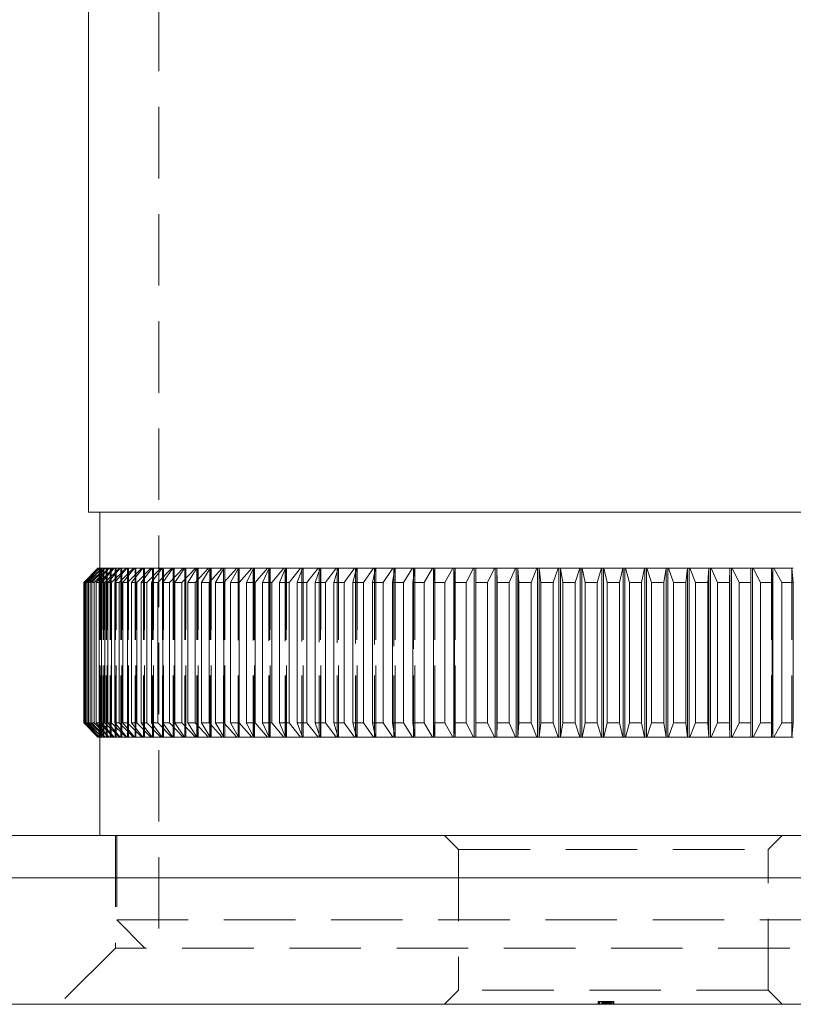
# Model space of a CAD drawing. Units: millimetres. Extents: x 10 to 584, y 10 to 410.
# Drawn here: x 79 to 106, y 197 to 232 of the extents above; entities that cross this region are included whole.
import ezdxf

# ---------------------------------------------------------------- set-up
doc = ezdxf.new("R2010")
doc.units = ezdxf.units.MM
doc.header["$LTSCALE"] = 2
doc.linetypes.add('HIDDEN', pattern=[1.905, 1.27, -0.635])

msp = doc.modelspace()

# ---------------------------------------------------------------- linework, layer by layer
at = {"color": 7, "linetype": 'HIDDEN', "lineweight": 0}
for p, q in [((83.82, 267.231), (83.82, 199.231)), ((81.698, 212.731), (81.698, 206.731)), ((81.713, 212.731), (81.713, 206.731)), ((81.715, 212.731), (81.715, 206.731)), ((81.72, 206.731), (81.72, 212.731)), ((81.736, 206.731), (81.736, 212.731)), ((81.76, 212.731), (81.76, 206.731)), ((81.765, 212.731), (81.765, 206.731)), ((81.785, 206.731), (81.785, 212.731)), ((81.839, 212.731), (81.839, 206.731)), ((81.846, 212.731), (81.846, 206.731)), ((81.865, 206.731), (81.865, 212.731)), ((81.949, 212.731), (81.949, 206.731)), ((81.959, 212.731), (81.959, 206.731)), ((81.976, 206.731), (81.976, 212.731)), ((82.091, 212.731), (82.091, 206.731)), ((82.104, 212.731), (82.104, 206.731)), ((82.12, 206.731), (82.12, 212.731)), ((82.265, 212.731), (82.265, 206.731)), ((82.279, 212.731), (82.279, 206.731)), ((82.295, 206.731), (82.295, 212.731)), ((82.47, 212.731), (82.47, 206.731)), ((82.486, 212.731), (82.486, 206.731)), ((82.501, 206.731), (82.501, 212.731)), ((82.705, 212.731), (82.705, 206.731)), ((82.724, 212.731), (82.724, 206.731)), ((82.737, 206.731), (82.737, 212.731)), ((82.971, 212.731), (82.971, 206.731)), ((82.992, 212.731), (82.992, 206.731)), ((83.004, 206.731), (83.004, 212.731)), ((83.266, 212.731), (83.266, 206.731)), ((83.29, 212.731), (83.29, 206.731)), ((83.301, 206.731), (83.301, 212.731)), ((83.591, 212.731), (83.591, 206.731)), ((83.617, 212.731), (83.617, 206.731)), ((83.627, 206.731), (83.627, 212.731)), ((83.944, 212.731), (83.944, 206.731)), ((83.972, 212.731), (83.972, 206.731)), ((83.982, 206.731), (83.982, 212.731)), ((84.326, 212.731), (84.326, 206.731)), ((84.356, 212.731), (84.356, 206.731)), ((84.364, 206.731), (84.364, 212.731)), ((84.735, 212.731), (84.735, 206.731)), ((84.767, 212.731), (84.767, 206.731)), ((84.775, 206.731), (84.775, 212.731)), ((85.171, 212.731), (85.171, 206.731)), ((85.205, 212.731), (85.205, 206.731)), ((85.212, 206.731), (85.212, 212.731)), ((85.633, 212.731), (85.633, 206.731)), ((85.633, 212.726), (85.633, 206.737)), ((85.669, 212.731), (85.669, 206.731)), ((85.675, 206.731), (85.675, 212.731)), ((86.12, 212.731), (86.12, 206.731)), ((86.12, 212.719), (86.12, 206.744)), ((86.157, 212.731), (86.157, 206.731)), ((86.163, 206.731), (86.163, 212.731)), ((86.631, 212.731), (86.631, 206.731)), ((86.631, 212.711), (86.631, 206.751)), ((86.67, 212.731), (86.67, 206.731)), ((86.675, 206.731), (86.675, 212.731)), ((87.165, 212.731), (87.165, 206.731)), ((87.165, 212.702), (87.165, 206.76)), ((87.207, 212.731), (87.207, 206.731)), ((87.211, 206.731), (87.211, 212.731)), ((87.722, 212.731), (87.722, 206.731)), ((87.722, 212.692), (87.722, 206.77)), ((87.765, 212.731), (87.765, 206.731)), ((87.769, 206.731), (87.769, 212.731)), ((88.301, 212.731), (88.301, 206.731)), ((88.301, 212.68), (88.301, 206.782)), ((88.346, 212.731), (88.346, 206.731)), ((88.348, 206.731), (88.348, 212.731)), ((88.9, 212.731), (88.9, 206.731)), ((88.9, 212.666), (88.9, 206.797)), ((88.946, 212.731), (88.946, 206.731)), ((88.948, 206.731), (88.948, 212.731)), ((89.477, 212.731), (89.555, 212.731)), ((89.518, 212.731), (89.518, 206.731)), ((89.518, 212.648), (89.518, 206.814)), ((89.566, 212.731), (89.566, 206.731)), ((89.568, 206.731), (89.568, 212.731)), ((90.115, 212.731), (90.192, 212.731)), ((90.155, 212.731), (90.155, 206.731)), ((90.155, 212.626), (90.155, 206.837)), ((90.204, 212.731), (90.204, 206.731)), ((90.206, 206.731), (90.206, 212.731)), ((90.771, 212.731), (90.845, 212.731)), ((90.809, 212.731), (90.809, 206.731)), ((90.809, 212.596), (90.809, 206.866)), ((90.859, 212.731), (90.859, 206.731)), ((90.86, 206.731), (90.86, 212.731)), ((91.442, 212.731), (91.515, 212.731)), ((91.479, 212.731), (91.479, 206.731)), ((91.479, 212.556), (91.479, 206.906)), ((91.531, 212.731), (91.531, 206.731)), ((91.531, 206.731), (91.531, 212.731)), ((92.129, 212.731), (92.2, 212.731)), ((92.164, 212.731), (92.164, 206.731)), ((92.164, 212.497), (92.164, 206.965)), ((92.217, 212.731), (92.217, 206.731)), ((92.217, 206.731), (92.217, 212.731)), ((92.83, 212.731), (92.898, 212.731)), ((92.863, 212.731), (92.863, 206.731)), ((92.916, 212.731), (92.916, 206.731)), ((92.917, 206.731), (92.917, 212.731)), ((93.542, 212.731), (93.609, 212.731)), ((93.574, 212.731), (93.574, 206.731)), ((93.628, 212.731), (93.628, 206.731)), ((93.629, 206.731), (93.629, 212.731)), ((94.267, 212.731), (94.331, 212.731)), ((94.296, 212.731), (94.296, 206.731)), ((94.352, 212.731), (94.352, 206.731)), ((94.352, 206.731), (94.352, 212.731)), ((95.001, 212.731), (95.063, 212.731)), ((95.029, 212.731), (95.029, 206.731)), ((95.085, 212.731), (95.085, 206.731)), ((95.744, 212.731), (95.803, 212.731)), ((95.77, 212.731), (95.77, 206.731)), ((95.826, 212.731), (95.826, 206.731)), ((96.494, 212.731), (96.551, 212.731)), ((96.518, 212.731), (96.518, 206.731)), ((96.575, 212.731), (96.575, 206.731)), ((97.251, 212.731), (97.304, 212.731)), ((97.273, 212.731), (97.273, 206.731)), ((97.33, 212.731), (97.33, 206.731)), ((98.032, 212.731), (98.032, 206.731)), ((98.089, 212.731), (98.089, 206.731)), ((98.794, 212.731), (98.794, 206.731)), ((98.852, 212.731), (98.852, 206.731)), ((99.559, 212.731), (99.559, 206.731)), ((99.617, 212.731), (99.617, 206.731)), ((100.324, 212.731), (100.324, 206.731)), ((100.382, 212.731), (100.382, 206.731)), ((101.089, 212.731), (101.089, 206.731)), ((101.147, 212.731), (101.147, 206.731)), ((101.852, 212.731), (101.852, 206.731)), ((101.909, 212.731), (101.909, 206.731)), ((102.611, 212.731), (102.611, 206.731)), ((102.668, 212.731), (102.668, 206.731)), ((103.366, 212.731), (103.366, 206.731)), ((103.423, 212.731), (103.423, 206.731)), ((104.115, 212.731), (104.115, 206.731)), ((104.171, 212.731), (104.171, 206.731)), ((104.856, 212.731), (104.856, 206.731)), ((104.912, 212.731), (104.912, 206.731)), ((105.589, 212.731), (105.589, 206.731)), ((105.589, 212.731), (105.589, 206.731)), ((105.644, 212.731), (105.644, 206.731)), ((106.312, 212.731), (106.312, 206.731)), ((106.312, 212.731), (106.312, 206.731)), ((92.863, 212.403), (92.863, 207.059)), ((89.477, 206.731), (89.555, 206.731)), ((90.771, 206.731), (90.845, 206.731)), ((91.442, 206.731), (91.515, 206.731)), ((92.129, 206.731), (92.2, 206.731)), ((92.83, 206.731), (92.898, 206.731)), ((93.542, 206.731), (93.609, 206.731)), ((94.267, 206.731), (94.331, 206.731)), ((95.001, 206.731), (95.063, 206.731)), ((95.744, 206.731), (95.803, 206.731)), ((96.494, 206.731), (96.551, 206.731)), ((97.251, 206.731), (97.304, 206.731)), ((82.27, 203.231), (82.27, 199.231)), ((82.32, 203.231), (82.32, 200.231)), ((93.97, 203.231), (94.47, 202.731)), ((105.47, 202.731), (105.97, 203.231)), ((94.47, 202.731), (105.47, 202.731)), ((94.47, 202.731), (94.47, 197.731)), ((105.47, 197.731), (105.47, 202.731)), ((82.32, 200.231), (117.62, 200.231)), ((82.32, 200.231), (83.32, 199.231)), ((82.27, 199.231), (80.27, 197.231)), ((117.67, 199.231), (82.27, 199.231)), ((94.47, 197.731), (93.97, 197.231)), ((105.47, 197.731), (94.47, 197.731)), ((105.97, 197.231), (105.47, 197.731)), ((99.428, 197.331), (99.428, 197.231)), ((99.441, 197.331), (99.441, 197.231)), ((99.441, 197.331), (99.496, 197.331)), ((99.482, 197.331), (99.482, 197.231)), ((99.496, 197.331), (99.496, 197.231)), ((99.496, 197.331), (99.62, 197.331)), ((99.564, 197.331), (99.564, 197.231)), ((99.577, 197.331), (99.577, 197.231)), ((99.584, 197.331), (99.584, 197.231)), ((99.585, 197.331), (99.585, 197.231)), ((99.589, 197.331), (99.589, 197.231)), ((99.597, 197.331), (99.597, 197.231)), ((99.604, 197.331), (99.604, 197.231)), ((99.624, 197.331), (99.798, 197.331)), ((99.624, 197.331), (99.624, 197.231)), ((99.635, 197.331), (99.635, 197.231)), ((99.649, 197.331), (99.649, 197.231)), ((99.651, 197.331), (99.651, 197.231)), ((99.653, 197.331), (99.653, 197.231)), ((99.654, 197.331), (99.654, 197.231)), ((99.655, 197.331), (99.655, 197.231)), ((99.658, 197.331), (99.658, 197.231)), ((99.659, 197.331), (99.659, 197.231)), ((99.661, 197.331), (99.661, 197.231)), ((99.67, 197.331), (99.67, 197.231)), ((99.679, 197.331), (99.679, 197.231)), ((99.701, 197.331), (99.701, 197.231)), ((99.706, 197.331), (99.706, 197.231)), ((99.706, 197.331), (99.706, 197.231)), ((99.713, 197.331), (99.713, 197.231)), ((99.727, 197.331), (99.727, 197.231)), ((99.74, 197.331), (99.74, 197.231)), ((99.751, 197.331), (99.751, 197.231)), ((99.775, 197.331), (99.751, 197.331)), ((99.761, 197.331), (99.761, 197.231)), ((99.761, 197.331), (99.761, 197.231)), ((99.773, 197.331), (99.773, 197.231)), ((99.774, 197.331), (99.774, 197.231)), ((99.775, 197.331), (99.775, 197.231)), ((99.775, 197.331), (99.776, 197.331)), ((99.776, 197.331), (99.776, 197.231)), ((99.777, 197.331), (99.777, 197.231)), ((99.778, 197.331), (99.778, 197.231)), ((99.778, 197.331), (99.778, 197.231)), ((99.787, 197.331), (99.787, 197.231)), ((99.789, 197.331), (99.789, 197.231)), ((99.794, 197.331), (99.794, 197.231)), ((99.796, 197.331), (99.796, 197.231)), ((99.798, 197.331), (99.798, 197.231)), ((99.798, 197.331), (99.984, 197.331)), ((99.808, 197.331), (99.808, 197.231)), ((99.82, 197.331), (99.82, 197.231)), ((99.831, 197.331), (99.831, 197.231)), ((99.835, 197.331), (99.835, 197.231)), ((99.839, 197.331), (99.839, 197.231)), ((99.848, 197.331), (99.848, 197.231)), ((99.87, 197.331), (99.87, 197.231)), ((99.904, 197.331), (99.904, 197.231)), ((99.916, 197.331), (99.916, 197.231)), ((99.93, 197.331), (99.93, 197.231)), ((99.97, 197.331), (99.97, 197.231)), ((99.977, 197.331), (99.977, 197.231)), ((99.984, 197.331), (99.984, 197.231))]:
    msp.add_line(p, q, dxfattribs=at)
at = {"color": 7, "linetype": 'Continuous', "lineweight": 15}
for p, q in [((81.32, 254.731), (81.32, 214.731)), ((81.32, 214.731), (118.62, 214.731)), ((81.72, 214.731), (81.72, 212.731)), ((81.146, 212.231), (81.646, 212.731)), ((81.66, 212.731), (81.155, 212.231)), ((81.17, 212.231), (81.663, 212.731)), ((81.706, 212.731), (81.198, 212.231)), ((81.227, 212.231), (81.713, 212.731)), ((81.785, 212.731), (81.273, 212.231)), ((81.317, 212.231), (81.795, 212.731)), ((81.895, 212.731), (81.38, 212.231)), ((81.439, 212.231), (81.909, 212.731)), ((82.037, 212.731), (81.521, 212.231)), ((81.594, 212.231), (82.055, 212.731)), ((81.646, 212.731), (81.66, 212.731)), ((81.66, 212.731), (81.663, 212.731)), ((81.663, 212.731), (81.706, 212.731)), ((82.21, 212.731), (81.694, 212.231)), ((81.706, 212.731), (81.713, 212.731)), ((81.713, 212.731), (81.785, 212.731)), ((81.782, 212.231), (82.232, 212.731)), ((81.785, 212.731), (81.795, 212.731)), ((81.795, 212.731), (81.895, 212.731)), ((81.895, 212.731), (81.909, 212.731)), ((82.415, 212.731), (81.899, 212.231)), ((81.909, 212.731), (82.037, 212.731)), ((82.001, 212.231), (82.44, 212.731)), ((82.037, 212.731), (82.055, 212.731)), ((82.055, 212.731), (82.21, 212.731)), ((82.651, 212.731), (82.135, 212.231)), ((82.21, 212.731), (82.232, 212.731)), ((82.232, 212.731), (82.415, 212.731)), ((82.252, 212.231), (82.679, 212.731)), ((82.916, 212.731), (82.403, 212.231)), ((82.415, 212.731), (82.44, 212.731)), ((82.44, 212.731), (82.651, 212.731)), ((82.533, 212.231), (82.948, 212.731)), ((82.651, 212.731), (82.679, 212.731)), ((82.679, 212.731), (82.916, 212.731)), ((83.212, 212.731), (82.702, 212.231)), ((82.846, 212.231), (83.247, 212.731)), ((82.916, 212.731), (82.948, 212.731)), ((82.948, 212.731), (83.212, 212.731)), ((83.537, 212.731), (83.031, 212.231)), ((83.188, 212.231), (83.576, 212.731)), ((83.212, 212.731), (83.247, 212.731)), ((83.247, 212.731), (83.537, 212.731)), ((83.891, 212.731), (83.39, 212.231)), ((83.537, 212.731), (83.576, 212.731)), ((83.56, 212.231), (83.933, 212.731)), ((83.576, 212.731), (83.891, 212.731)), ((84.274, 212.731), (83.777, 212.231)), ((83.891, 212.731), (83.933, 212.731)), ((83.933, 212.731), (84.274, 212.731)), ((83.961, 212.231), (84.318, 212.731)), ((84.683, 212.731), (84.194, 212.231)), ((84.274, 212.731), (84.318, 212.731)), ((84.318, 212.731), (84.683, 212.731)), ((84.389, 212.231), (84.731, 212.731)), ((85.12, 212.731), (84.637, 212.231)), ((84.683, 212.731), (84.731, 212.731)), ((84.731, 212.731), (85.12, 212.731)), ((84.845, 212.231), (85.171, 212.731)), ((85.583, 212.731), (85.108, 212.231)), ((85.12, 212.731), (85.171, 212.731)), ((85.171, 212.731), (85.583, 212.731)), ((85.328, 212.231), (85.636, 212.731)), ((85.583, 212.731), (85.633, 212.731)), ((86.07, 212.731), (85.605, 212.231)), ((85.633, 212.731), (85.636, 212.731)), ((85.636, 212.731), (86.07, 212.731)), ((85.836, 212.231), (86.127, 212.731)), ((86.07, 212.731), (86.12, 212.731)), ((86.12, 212.731), (86.127, 212.731)), ((86.583, 212.731), (86.127, 212.231)), ((86.127, 212.731), (86.583, 212.731)), ((86.369, 212.231), (86.642, 212.731)), ((86.583, 212.731), (86.631, 212.731)), ((86.631, 212.731), (86.642, 212.731)), ((86.642, 212.731), (87.118, 212.731)), ((87.118, 212.731), (86.674, 212.231)), ((86.926, 212.231), (87.18, 212.731)), ((87.118, 212.731), (87.165, 212.731)), ((87.165, 212.731), (87.18, 212.731)), ((87.18, 212.731), (87.677, 212.731)), ((87.677, 212.731), (87.243, 212.231)), ((87.506, 212.231), (87.741, 212.731)), ((87.677, 212.731), (87.722, 212.731)), ((87.722, 212.731), (87.741, 212.731)), ((87.741, 212.731), (88.256, 212.731)), ((88.256, 212.731), (87.835, 212.231)), ((88.108, 212.231), (88.323, 212.731)), ((88.256, 212.731), (88.301, 212.731)), ((88.301, 212.731), (88.323, 212.731)), ((88.323, 212.731), (88.857, 212.731)), ((88.857, 212.731), (88.448, 212.231)), ((88.73, 212.231), (88.926, 212.731)), ((88.857, 212.731), (88.9, 212.731)), ((88.9, 212.731), (88.926, 212.731)), ((88.926, 212.731), (89.477, 212.731)), ((89.477, 212.731), (89.082, 212.231)), ((89.372, 212.231), (89.548, 212.731)), ((89.477, 212.731), (89.518, 212.731)), ((89.518, 212.731), (89.548, 212.731)), ((89.548, 212.731), (90.115, 212.731)), ((90.115, 212.731), (89.735, 212.231)), ((90.033, 212.231), (90.188, 212.731)), ((90.115, 212.731), (90.155, 212.731)), ((90.155, 212.731), (90.188, 212.731)), ((90.188, 212.731), (90.771, 212.731)), ((90.771, 212.731), (90.405, 212.231)), ((90.712, 212.231), (90.845, 212.731)), ((90.771, 212.731), (90.809, 212.731)), ((90.809, 212.731), (90.845, 212.731)), ((90.845, 212.731), (91.442, 212.731)), ((91.442, 212.731), (91.093, 212.231)), ((91.406, 212.231), (91.519, 212.731)), ((91.442, 212.731), (91.479, 212.731)), ((91.479, 212.731), (91.515, 212.731)), ((91.515, 212.731), (91.519, 212.731)), ((91.519, 212.731), (92.129, 212.731)), ((92.129, 212.731), (91.795, 212.231)), ((92.116, 212.231), (92.207, 212.731)), ((92.129, 212.731), (92.164, 212.731)), ((92.164, 212.731), (92.2, 212.731)), ((92.2, 212.731), (92.207, 212.731)), ((92.207, 212.731), (92.83, 212.731)), ((92.83, 212.731), (92.513, 212.231)), ((92.83, 212.731), (92.863, 212.731)), ((92.839, 212.231), (92.909, 212.731)), ((92.863, 212.731), (92.898, 212.731)), ((92.898, 212.731), (92.909, 212.731)), ((92.909, 212.731), (93.542, 212.731)), ((93.542, 212.731), (93.243, 212.231)), ((93.542, 212.731), (93.574, 212.731)), ((93.574, 212.731), (93.574, 206.731)), ((93.574, 212.731), (93.609, 212.731)), ((93.575, 212.231), (93.623, 212.731)), ((93.609, 212.731), (93.623, 212.731)), ((93.623, 212.731), (94.267, 212.731)), ((94.267, 212.731), (93.985, 212.231)), ((94.267, 212.731), (94.296, 212.731)), ((94.296, 212.731), (94.296, 206.731)), ((94.296, 212.731), (94.331, 212.731)), ((94.322, 212.231), (94.349, 212.731)), ((94.331, 212.731), (94.349, 212.731)), ((94.349, 212.731), (95.001, 212.731)), ((95.001, 212.731), (94.738, 212.231)), ((95.001, 212.731), (95.029, 212.731)), ((95.029, 212.731), (95.029, 206.731)), ((95.029, 212.731), (95.063, 212.731)), ((95.063, 212.731), (95.084, 212.731)), ((95.079, 212.231), (95.084, 212.731)), ((95.084, 212.731), (95.744, 212.731)), ((95.744, 212.731), (95.5, 212.231)), ((95.744, 212.731), (95.77, 212.731)), ((95.77, 212.731), (95.77, 206.731)), ((95.77, 212.731), (95.803, 212.731)), ((95.803, 212.731), (95.826, 212.731)), ((95.826, 212.731), (95.826, 206.731)), ((95.826, 212.731), (95.828, 212.731)), ((95.828, 212.731), (96.494, 212.731)), ((95.844, 212.231), (95.828, 212.731)), ((96.494, 212.731), (96.269, 212.231)), ((96.494, 212.731), (96.518, 212.731)), ((96.518, 212.731), (96.518, 206.731)), ((96.518, 212.731), (96.551, 212.731)), ((96.551, 212.731), (96.575, 212.731)), ((96.575, 212.731), (96.575, 206.731)), ((96.575, 212.731), (96.579, 212.731)), ((96.579, 212.731), (97.251, 212.731)), ((96.617, 212.231), (96.579, 212.731)), ((97.251, 212.731), (97.046, 212.231)), ((97.251, 212.731), (97.273, 212.731)), ((97.273, 212.731), (97.273, 206.731)), ((97.273, 212.731), (97.304, 212.731)), ((97.304, 212.731), (97.33, 212.731)), ((97.33, 212.731), (97.33, 206.731)), ((97.33, 212.731), (97.336, 212.731)), ((97.336, 212.731), (98.012, 212.731)), ((97.396, 212.231), (97.336, 212.731)), ((98.012, 212.731), (97.827, 212.231)), ((98.012, 212.731), (98.032, 212.731)), ((98.032, 212.731), (98.032, 206.731)), ((98.032, 212.731), (98.063, 212.731)), ((98.063, 212.731), (98.089, 212.731)), ((98.089, 212.731), (98.089, 206.731)), ((98.089, 212.731), (98.098, 212.731)), ((98.098, 212.731), (98.777, 212.731)), ((98.179, 212.231), (98.098, 212.731)), ((98.777, 212.731), (98.612, 212.231)), ((98.777, 212.731), (98.794, 212.731)), ((98.794, 212.731), (98.794, 206.731)), ((98.794, 212.731), (98.825, 212.731)), ((98.825, 212.731), (98.852, 212.731)), ((98.852, 212.731), (98.852, 206.731)), ((98.852, 212.731), (98.863, 212.731)), ((98.863, 212.731), (99.544, 212.731)), ((98.965, 212.231), (98.863, 212.731)), ((99.544, 212.731), (99.399, 212.231)), ((99.544, 212.731), (99.559, 212.731)), ((99.559, 212.731), (99.559, 206.731)), ((99.559, 212.731), (99.588, 212.731)), ((99.588, 212.731), (99.617, 212.731)), ((99.617, 212.731), (99.617, 206.731)), ((99.617, 212.731), (99.63, 212.731)), ((99.63, 212.731), (100.311, 212.731)), ((99.753, 212.231), (99.63, 212.731)), ((100.311, 212.731), (100.188, 212.231)), ((100.311, 212.731), (100.324, 212.731)), ((100.324, 212.731), (100.324, 206.731)), ((100.324, 212.731), (100.353, 212.731)), ((100.353, 212.731), (100.382, 212.731)), ((100.382, 212.731), (100.382, 206.731)), ((100.382, 212.731), (100.397, 212.731)), ((100.542, 212.231), (100.397, 212.731)), ((100.397, 212.731), (101.078, 212.731)), ((101.078, 212.731), (100.976, 212.231)), ((101.078, 212.731), (101.089, 212.731)), ((101.089, 212.731), (101.089, 206.731)), ((101.089, 212.731), (101.116, 212.731)), ((101.116, 212.731), (101.147, 212.731)), ((101.147, 212.731), (101.147, 206.731)), ((101.147, 212.731), (101.164, 212.731)), ((101.164, 212.731), (101.843, 212.731)), ((101.329, 212.231), (101.164, 212.731)), ((101.843, 212.731), (101.762, 212.231)), ((101.843, 212.731), (101.852, 212.731)), ((101.852, 212.731), (101.852, 206.731)), ((101.852, 212.731), (101.878, 212.731)), ((101.878, 212.731), (101.909, 212.731)), ((101.909, 212.731), (101.909, 206.731)), ((101.909, 212.731), (101.929, 212.731)), ((101.929, 212.731), (102.605, 212.731)), ((102.114, 212.231), (101.929, 212.731)), ((102.605, 212.731), (102.545, 212.231)), ((102.605, 212.731), (102.611, 212.731)), ((102.611, 212.731), (102.611, 206.731)), ((102.611, 212.731), (102.636, 212.731)), ((102.636, 212.731), (102.668, 212.731)), ((102.668, 212.731), (102.668, 206.731)), ((102.668, 212.731), (102.69, 212.731)), ((102.895, 212.231), (102.69, 212.731)), ((102.69, 212.731), (103.362, 212.731)), ((103.362, 212.731), (103.324, 212.231)), ((103.362, 212.731), (103.366, 212.731)), ((103.366, 212.731), (103.366, 206.731)), ((103.366, 212.731), (103.39, 212.731)), ((103.39, 212.731), (103.423, 212.731)), ((103.423, 212.731), (103.423, 206.731)), ((103.423, 212.731), (103.447, 212.731)), ((103.447, 212.731), (104.113, 212.731)), ((103.671, 212.231), (103.447, 212.731)), ((104.113, 212.731), (104.097, 212.231)), ((104.113, 212.731), (104.115, 212.731)), ((104.115, 212.731), (104.115, 206.731)), ((104.115, 212.731), (104.138, 212.731)), ((104.138, 212.731), (104.171, 212.731)), ((104.171, 212.731), (104.171, 206.731)), ((104.171, 212.731), (104.197, 212.731)), ((104.197, 212.731), (104.857, 212.731)), ((104.441, 212.231), (104.197, 212.731)), ((104.857, 212.731), (104.862, 212.231)), ((104.857, 212.731), (104.878, 212.731)), ((104.878, 212.731), (104.912, 212.731)), ((104.912, 212.731), (104.912, 206.731)), ((104.912, 212.731), (104.94, 212.731)), ((105.203, 212.231), (104.94, 212.731)), ((104.94, 212.731), (105.592, 212.731)), ((105.592, 212.731), (105.619, 212.231)), ((105.592, 212.731), (105.61, 212.731)), ((105.61, 212.731), (105.644, 212.731)), ((105.644, 212.731), (105.644, 206.731)), ((105.644, 212.731), (105.674, 212.731)), ((105.674, 212.731), (106.318, 212.731)), ((105.956, 212.231), (105.674, 212.731)), ((106.318, 212.731), (106.366, 212.231)), ((106.318, 212.731), (106.332, 212.731)), ((106.332, 212.731), (106.367, 212.731)), ((81.155, 212.231), (81.146, 212.231)), ((81.146, 212.231), (81.146, 207.231)), ((81.155, 212.231), (81.155, 207.231)), ((81.198, 212.231), (81.17, 212.231)), ((81.17, 212.231), (81.17, 207.231)), ((81.198, 212.231), (81.198, 207.231)), ((81.273, 212.231), (81.227, 212.231)), ((81.227, 212.231), (81.227, 207.231)), ((81.273, 212.231), (81.273, 207.231)), ((81.38, 212.231), (81.317, 212.231)), ((81.317, 212.231), (81.317, 207.231)), ((81.38, 212.231), (81.38, 207.231)), ((81.521, 212.231), (81.439, 212.231)), ((81.439, 212.231), (81.439, 207.231)), ((81.521, 212.231), (81.521, 207.231)), ((81.694, 212.231), (81.594, 212.231)), ((81.594, 212.231), (81.594, 207.231)), ((81.694, 212.231), (81.694, 207.231)), ((81.899, 212.231), (81.782, 212.231)), ((81.782, 212.231), (81.782, 207.231)), ((81.899, 212.231), (81.899, 207.231)), ((82.135, 212.231), (82.001, 212.231)), ((82.001, 212.231), (82.001, 207.231)), ((82.135, 212.231), (82.135, 207.231)), ((82.403, 212.231), (82.252, 212.231)), ((82.252, 212.231), (82.252, 207.231)), ((82.403, 212.231), (82.403, 207.231)), ((82.702, 212.231), (82.533, 212.231)), ((82.533, 212.231), (82.533, 207.231)), ((82.702, 212.231), (82.702, 207.231)), ((83.031, 212.231), (82.846, 212.231)), ((82.846, 212.231), (82.846, 207.231)), ((83.031, 212.231), (83.031, 207.231)), ((83.39, 212.231), (83.188, 212.231)), ((83.188, 212.231), (83.188, 207.231)), ((83.39, 212.231), (83.39, 207.231)), ((83.777, 212.231), (83.56, 212.231)), ((83.56, 212.231), (83.56, 207.231)), ((83.777, 212.231), (83.777, 207.231)), ((84.194, 212.231), (83.961, 212.231)), ((83.961, 212.231), (83.961, 207.231)), ((84.194, 212.231), (84.194, 207.231)), ((84.637, 212.231), (84.389, 212.231)), ((84.389, 212.231), (84.389, 207.231)), ((84.637, 212.231), (84.637, 207.231)), ((85.108, 212.231), (84.845, 212.231)), ((84.845, 212.231), (84.845, 207.231)), ((85.108, 212.231), (85.108, 207.231)), ((85.605, 212.231), (85.328, 212.231)), ((85.328, 212.231), (85.328, 207.231)), ((85.605, 212.231), (85.605, 207.231)), ((86.127, 212.231), (85.836, 212.231)), ((85.836, 212.231), (85.836, 207.231)), ((86.127, 212.231), (86.127, 207.231)), ((86.674, 212.231), (86.369, 212.231)), ((86.369, 212.231), (86.369, 207.231)), ((86.674, 212.231), (86.674, 207.231)), ((87.243, 212.231), (86.926, 212.231)), ((86.926, 212.231), (86.926, 207.231)), ((87.243, 212.231), (87.243, 207.231)), ((87.835, 212.231), (87.506, 212.231)), ((87.506, 212.231), (87.506, 207.231)), ((87.835, 212.231), (87.835, 207.231)), ((88.448, 212.231), (88.108, 212.231)), ((88.108, 212.231), (88.108, 207.231)), ((88.448, 212.231), (88.448, 207.231)), ((89.082, 212.231), (88.73, 212.231)), ((88.73, 212.231), (88.73, 207.231)), ((89.082, 212.231), (89.082, 207.231)), ((89.735, 212.231), (89.372, 212.231)), ((89.372, 212.231), (89.372, 207.231)), ((89.735, 212.231), (89.735, 207.231)), ((90.405, 212.231), (90.033, 212.231)), ((90.033, 212.231), (90.033, 207.231)), ((90.405, 212.231), (90.405, 207.231)), ((91.093, 212.231), (90.712, 212.231)), ((90.712, 212.231), (90.712, 207.231)), ((91.093, 212.231), (91.093, 207.231)), ((91.795, 212.231), (91.406, 212.231)), ((91.406, 212.231), (91.406, 207.231)), ((91.795, 212.231), (91.795, 207.231)), ((92.513, 212.231), (92.116, 212.231)), ((92.116, 212.231), (92.116, 207.231)), ((92.513, 212.231), (92.513, 207.231)), ((93.243, 212.231), (92.839, 212.231)), ((92.839, 212.231), (92.839, 207.231)), ((93.243, 212.231), (93.243, 207.231)), ((93.985, 212.231), (93.575, 212.231)), ((93.575, 212.231), (93.575, 207.231)), ((93.985, 212.231), (93.985, 207.231)), ((94.738, 212.231), (94.322, 212.231)), ((94.322, 212.231), (94.322, 207.231)), ((94.738, 212.231), (94.738, 207.231)), ((95.5, 212.231), (95.079, 212.231)), ((95.079, 212.231), (95.079, 207.231)), ((95.5, 212.231), (95.5, 207.231)), ((96.269, 212.231), (95.844, 212.231)), ((95.844, 212.231), (95.844, 207.231)), ((96.269, 212.231), (96.269, 207.231)), ((97.046, 212.231), (96.617, 212.231)), ((96.617, 212.231), (96.617, 207.231)), ((97.046, 212.231), (97.046, 207.231)), ((97.827, 212.231), (97.396, 212.231)), ((97.396, 212.231), (97.396, 207.231)), ((97.827, 212.231), (97.827, 207.231)), ((98.612, 212.231), (98.179, 212.231)), ((98.179, 212.231), (98.179, 207.231)), ((98.612, 212.231), (98.612, 207.231)), ((99.399, 212.231), (98.965, 212.231)), ((98.965, 212.231), (98.965, 207.231)), ((99.399, 212.231), (99.399, 207.231)), ((100.188, 212.231), (99.753, 212.231)), ((99.753, 212.231), (99.753, 207.231)), ((100.188, 212.231), (100.188, 207.231)), ((100.976, 212.231), (100.542, 212.231)), ((100.542, 212.231), (100.542, 207.231)), ((100.976, 212.231), (100.976, 207.231)), ((101.762, 212.231), (101.329, 212.231)), ((101.329, 212.231), (101.329, 207.231)), ((101.762, 212.231), (101.762, 207.231)), ((102.545, 212.231), (102.114, 212.231)), ((102.114, 212.231), (102.114, 207.231)), ((102.545, 212.231), (102.545, 207.231)), ((102.895, 212.231), (102.895, 207.231)), ((103.324, 212.231), (102.895, 212.231)), ((103.324, 212.231), (103.324, 207.231)), ((104.097, 212.231), (103.671, 212.231)), ((103.671, 212.231), (103.671, 207.231)), ((104.097, 212.231), (104.097, 207.231)), ((104.862, 212.231), (104.441, 212.231)), ((104.441, 212.231), (104.441, 207.231)), ((104.862, 212.231), (104.862, 207.231)), ((105.203, 212.231), (105.203, 207.231)), ((105.619, 212.231), (105.203, 212.231)), ((105.619, 212.231), (105.619, 207.231)), ((106.366, 212.231), (105.956, 212.231)), ((105.956, 212.231), (105.956, 207.231)), ((106.366, 212.231), (106.366, 207.231)), ((81.146, 207.231), (81.155, 207.231)), ((81.646, 206.731), (81.146, 207.231)), ((81.155, 207.231), (81.66, 206.731)), ((81.17, 207.231), (81.198, 207.231)), ((81.663, 206.731), (81.17, 207.231)), ((81.198, 207.231), (81.706, 206.731)), ((81.227, 207.231), (81.273, 207.231)), ((81.713, 206.731), (81.227, 207.231)), ((81.273, 207.231), (81.785, 206.731)), ((81.317, 207.231), (81.38, 207.231)), ((81.795, 206.731), (81.317, 207.231)), ((81.38, 207.231), (81.895, 206.731)), ((81.439, 207.231), (81.521, 207.231)), ((81.909, 206.731), (81.439, 207.231)), ((81.521, 207.231), (82.037, 206.731)), ((81.594, 207.231), (81.694, 207.231)), ((82.055, 206.731), (81.594, 207.231)), ((81.694, 207.231), (82.21, 206.731)), ((81.782, 207.231), (81.899, 207.231)), ((82.232, 206.731), (81.782, 207.231)), ((81.899, 207.231), (82.415, 206.731)), ((82.001, 207.231), (82.135, 207.231)), ((82.44, 206.731), (82.001, 207.231)), ((82.135, 207.231), (82.651, 206.731)), ((82.252, 207.231), (82.403, 207.231)), ((82.679, 206.731), (82.252, 207.231)), ((82.403, 207.231), (82.916, 206.731)), ((82.533, 207.231), (82.702, 207.231)), ((82.948, 206.731), (82.533, 207.231)), ((82.702, 207.231), (83.212, 206.731)), ((82.846, 207.231), (83.031, 207.231)), ((83.247, 206.731), (82.846, 207.231)), ((83.031, 207.231), (83.537, 206.731)), ((83.188, 207.231), (83.39, 207.231)), ((83.576, 206.731), (83.188, 207.231)), ((83.39, 207.231), (83.891, 206.731)), ((83.56, 207.231), (83.777, 207.231)), ((83.933, 206.731), (83.56, 207.231)), ((83.777, 207.231), (84.274, 206.731)), ((83.961, 207.231), (84.194, 207.231)), ((84.318, 206.731), (83.961, 207.231)), ((84.194, 207.231), (84.683, 206.731)), ((84.389, 207.231), (84.637, 207.231)), ((84.731, 206.731), (84.389, 207.231)), ((84.637, 207.231), (85.12, 206.731)), ((84.845, 207.231), (85.108, 207.231)), ((85.171, 206.731), (84.845, 207.231)), ((85.108, 207.231), (85.583, 206.731)), ((85.328, 207.231), (85.605, 207.231)), ((85.636, 206.731), (85.328, 207.231)), ((85.605, 207.231), (86.07, 206.731)), ((85.836, 207.231), (86.127, 207.231)), ((86.127, 206.731), (85.836, 207.231)), ((86.127, 207.231), (86.583, 206.731)), ((86.369, 207.231), (86.674, 207.231)), ((86.642, 206.731), (86.369, 207.231)), ((86.674, 207.231), (87.118, 206.731)), ((86.926, 207.231), (87.243, 207.231)), ((87.18, 206.731), (86.926, 207.231)), ((87.243, 207.231), (87.677, 206.731)), ((87.506, 207.231), (87.835, 207.231)), ((87.741, 206.731), (87.506, 207.231)), ((87.835, 207.231), (88.256, 206.731)), ((88.108, 207.231), (88.448, 207.231)), ((88.323, 206.731), (88.108, 207.231)), ((88.448, 207.231), (88.857, 206.731)), ((88.73, 207.231), (89.082, 207.231)), ((88.926, 206.731), (88.73, 207.231)), ((89.082, 207.231), (89.477, 206.731)), ((89.372, 207.231), (89.735, 207.231)), ((89.548, 206.731), (89.372, 207.231)), ((89.735, 207.231), (90.115, 206.731)), ((90.033, 207.231), (90.405, 207.231)), ((90.188, 206.731), (90.033, 207.231)), ((90.405, 207.231), (90.771, 206.731)), ((90.712, 207.231), (91.093, 207.231)), ((90.845, 206.731), (90.712, 207.231)), ((91.093, 207.231), (91.442, 206.731)), ((91.406, 207.231), (91.795, 207.231)), ((91.519, 206.731), (91.406, 207.231)), ((91.795, 207.231), (92.129, 206.731)), ((92.116, 207.231), (92.513, 207.231)), ((92.207, 206.731), (92.116, 207.231)), ((92.513, 207.231), (92.83, 206.731)), ((92.839, 207.231), (93.243, 207.231)), ((92.909, 206.731), (92.839, 207.231)), ((93.243, 207.231), (93.542, 206.731)), ((93.575, 207.231), (93.985, 207.231)), ((93.623, 206.731), (93.575, 207.231)), ((93.985, 207.231), (94.267, 206.731)), ((94.322, 207.231), (94.738, 207.231)), ((94.349, 206.731), (94.322, 207.231)), ((94.738, 207.231), (95.001, 206.731)), ((95.079, 207.231), (95.5, 207.231)), ((95.084, 206.731), (95.079, 207.231)), ((95.5, 207.231), (95.744, 206.731)), ((95.828, 206.731), (95.844, 207.231)), ((95.844, 207.231), (96.269, 207.231)), ((96.269, 207.231), (96.494, 206.731)), ((96.579, 206.731), (96.617, 207.231)), ((96.617, 207.231), (97.046, 207.231)), ((97.046, 207.231), (97.251, 206.731)), ((97.336, 206.731), (97.396, 207.231)), ((97.396, 207.231), (97.827, 207.231)), ((97.827, 207.231), (98.012, 206.731)), ((98.098, 206.731), (98.179, 207.231)), ((98.179, 207.231), (98.612, 207.231)), ((98.612, 207.231), (98.777, 206.731)), ((98.863, 206.731), (98.965, 207.231)), ((98.965, 207.231), (99.399, 207.231)), ((99.399, 207.231), (99.544, 206.731)), ((99.63, 206.731), (99.753, 207.231)), ((99.753, 207.231), (100.188, 207.231)), ((100.188, 207.231), (100.311, 206.731)), ((100.397, 206.731), (100.542, 207.231)), ((100.542, 207.231), (100.976, 207.231)), ((100.976, 207.231), (101.078, 206.731)), ((101.164, 206.731), (101.329, 207.231)), ((101.329, 207.231), (101.762, 207.231)), ((101.762, 207.231), (101.843, 206.731)), ((101.929, 206.731), (102.114, 207.231)), ((102.114, 207.231), (102.545, 207.231)), ((102.545, 207.231), (102.605, 206.731)), ((102.69, 206.731), (102.895, 207.231)), ((102.895, 207.231), (103.324, 207.231)), ((103.324, 207.231), (103.362, 206.731)), ((103.447, 206.731), (103.671, 207.231)), ((103.671, 207.231), (104.097, 207.231)), ((104.097, 207.231), (104.113, 206.731)), ((104.197, 206.731), (104.441, 207.231)), ((104.441, 207.231), (104.862, 207.231)), ((104.862, 207.231), (104.857, 206.731)), ((104.94, 206.731), (105.203, 207.231)), ((105.203, 207.231), (105.619, 207.231)), ((105.619, 207.231), (105.592, 206.731)), ((105.674, 206.731), (105.956, 207.231)), ((105.956, 207.231), (106.366, 207.231)), ((106.366, 207.231), (106.318, 206.731)), ((81.66, 206.731), (81.646, 206.731)), ((81.66, 206.731), (81.663, 206.731)), ((81.706, 206.731), (81.663, 206.731)), ((81.706, 206.731), (81.713, 206.731)), ((81.785, 206.731), (81.713, 206.731)), ((81.72, 206.731), (81.72, 203.231)), ((81.785, 206.731), (81.795, 206.731)), ((81.895, 206.731), (81.795, 206.731)), ((81.895, 206.731), (81.909, 206.731)), ((82.037, 206.731), (81.909, 206.731)), ((82.037, 206.731), (82.055, 206.731)), ((82.21, 206.731), (82.055, 206.731)), ((82.21, 206.731), (82.232, 206.731)), ((82.415, 206.731), (82.232, 206.731)), ((82.415, 206.731), (82.44, 206.731)), ((82.651, 206.731), (82.44, 206.731)), ((82.651, 206.731), (82.679, 206.731)), ((82.916, 206.731), (82.679, 206.731)), ((82.916, 206.731), (82.948, 206.731)), ((83.212, 206.731), (82.948, 206.731)), ((83.212, 206.731), (83.247, 206.731)), ((83.537, 206.731), (83.247, 206.731)), ((83.537, 206.731), (83.576, 206.731)), ((83.891, 206.731), (83.576, 206.731)), ((83.891, 206.731), (83.933, 206.731)), ((84.274, 206.731), (83.933, 206.731)), ((84.274, 206.731), (84.318, 206.731)), ((84.683, 206.731), (84.318, 206.731)), ((84.683, 206.731), (84.731, 206.731)), ((85.12, 206.731), (84.731, 206.731)), ((85.12, 206.731), (85.171, 206.731)), ((85.583, 206.731), (85.171, 206.731)), ((85.583, 206.731), (85.633, 206.731)), ((85.633, 206.731), (85.636, 206.731)), ((86.07, 206.731), (85.636, 206.731)), ((86.07, 206.731), (86.12, 206.731)), ((86.12, 206.731), (86.127, 206.731)), ((86.583, 206.731), (86.127, 206.731)), ((86.583, 206.731), (86.631, 206.731)), ((86.631, 206.731), (86.642, 206.731)), ((87.118, 206.731), (86.642, 206.731)), ((87.118, 206.731), (87.165, 206.731)), ((87.165, 206.731), (87.18, 206.731)), ((87.677, 206.731), (87.18, 206.731)), ((87.677, 206.731), (87.722, 206.731)), ((87.722, 206.731), (87.741, 206.731)), ((88.256, 206.731), (87.741, 206.731)), ((88.256, 206.731), (88.301, 206.731)), ((88.301, 206.731), (88.323, 206.731)), ((88.857, 206.731), (88.323, 206.731)), ((88.857, 206.731), (88.9, 206.731)), ((88.9, 206.731), (88.926, 206.731)), ((89.477, 206.731), (88.926, 206.731)), ((89.477, 206.731), (89.518, 206.731)), ((89.518, 206.731), (89.548, 206.731)), ((90.115, 206.731), (89.548, 206.731)), ((90.115, 206.731), (90.155, 206.731)), ((90.155, 206.731), (90.188, 206.731)), ((90.771, 206.731), (90.188, 206.731)), ((90.771, 206.731), (90.809, 206.731)), ((90.809, 206.731), (90.845, 206.731)), ((91.442, 206.731), (90.845, 206.731)), ((91.442, 206.731), (91.479, 206.731)), ((91.479, 206.731), (91.515, 206.731)), ((91.515, 206.731), (91.519, 206.731)), ((92.129, 206.731), (91.519, 206.731)), ((92.129, 206.731), (92.164, 206.731)), ((92.164, 206.731), (92.2, 206.731)), ((92.2, 206.731), (92.207, 206.731)), ((92.83, 206.731), (92.207, 206.731)), ((92.83, 206.731), (92.863, 206.731)), ((92.863, 206.731), (92.898, 206.731)), ((92.898, 206.731), (92.909, 206.731)), ((93.542, 206.731), (92.909, 206.731)), ((93.542, 206.731), (93.574, 206.731)), ((93.574, 206.731), (93.609, 206.731)), ((93.609, 206.731), (93.623, 206.731)), ((94.267, 206.731), (93.623, 206.731)), ((94.267, 206.731), (94.296, 206.731)), ((94.296, 206.731), (94.331, 206.731)), ((94.331, 206.731), (94.349, 206.731)), ((95.001, 206.731), (94.349, 206.731)), ((95.001, 206.731), (95.029, 206.731)), ((95.029, 206.731), (95.063, 206.731)), ((95.063, 206.731), (95.084, 206.731)), ((95.744, 206.731), (95.084, 206.731)), ((95.744, 206.731), (95.77, 206.731)), ((95.77, 206.731), (95.803, 206.731)), ((95.803, 206.731), (95.826, 206.731)), ((95.826, 206.731), (95.828, 206.731)), ((96.494, 206.731), (95.828, 206.731)), ((96.494, 206.731), (96.518, 206.731)), ((96.518, 206.731), (96.551, 206.731)), ((96.551, 206.731), (96.575, 206.731)), ((96.575, 206.731), (96.579, 206.731)), ((97.251, 206.731), (96.579, 206.731)), ((97.251, 206.731), (97.273, 206.731)), ((97.273, 206.731), (97.304, 206.731)), ((97.304, 206.731), (97.33, 206.731)), ((97.33, 206.731), (97.336, 206.731)), ((98.012, 206.731), (97.336, 206.731)), ((98.012, 206.731), (98.032, 206.731)), ((98.032, 206.731), (98.063, 206.731)), ((98.063, 206.731), (98.089, 206.731)), ((98.089, 206.731), (98.098, 206.731)), ((98.777, 206.731), (98.098, 206.731)), ((98.777, 206.731), (98.794, 206.731)), ((98.794, 206.731), (98.825, 206.731)), ((98.825, 206.731), (98.852, 206.731)), ((98.852, 206.731), (98.863, 206.731)), ((99.544, 206.731), (98.863, 206.731)), ((99.544, 206.731), (99.559, 206.731)), ((99.559, 206.731), (99.588, 206.731)), ((99.588, 206.731), (99.617, 206.731)), ((99.617, 206.731), (99.63, 206.731)), ((100.311, 206.731), (99.63, 206.731)), ((100.311, 206.731), (100.324, 206.731)), ((100.324, 206.731), (100.353, 206.731)), ((100.353, 206.731), (100.382, 206.731)), ((100.382, 206.731), (100.397, 206.731)), ((101.078, 206.731), (100.397, 206.731)), ((101.078, 206.731), (101.089, 206.731)), ((101.089, 206.731), (101.116, 206.731)), ((101.116, 206.731), (101.147, 206.731)), ((101.147, 206.731), (101.164, 206.731)), ((101.843, 206.731), (101.164, 206.731)), ((101.843, 206.731), (101.852, 206.731)), ((101.852, 206.731), (101.878, 206.731)), ((101.878, 206.731), (101.909, 206.731)), ((101.909, 206.731), (101.929, 206.731)), ((102.605, 206.731), (101.929, 206.731)), ((102.605, 206.731), (102.611, 206.731)), ((102.611, 206.731), (102.636, 206.731)), ((102.636, 206.731), (102.668, 206.731)), ((102.668, 206.731), (102.69, 206.731)), ((103.362, 206.731), (102.69, 206.731)), ((103.362, 206.731), (103.366, 206.731)), ((103.366, 206.731), (103.39, 206.731)), ((103.39, 206.731), (103.423, 206.731)), ((103.423, 206.731), (103.447, 206.731)), ((104.113, 206.731), (103.447, 206.731)), ((104.113, 206.731), (104.115, 206.731)), ((104.115, 206.731), (104.138, 206.731)), ((104.138, 206.731), (104.171, 206.731)), ((104.171, 206.731), (104.197, 206.731)), ((104.857, 206.731), (104.197, 206.731)), ((104.857, 206.731), (104.878, 206.731)), ((104.878, 206.731), (104.912, 206.731)), ((104.912, 206.731), (104.94, 206.731)), ((105.592, 206.731), (104.94, 206.731)), ((105.592, 206.731), (105.61, 206.731)), ((105.61, 206.731), (105.644, 206.731)), ((105.644, 206.731), (105.674, 206.731)), ((106.318, 206.731), (105.674, 206.731)), ((106.318, 206.731), (106.332, 206.731)), ((106.332, 206.731), (106.367, 206.731)), ((51.47, 203.231), (148.47, 203.231)), ((149.97, 201.731), (49.97, 201.731)), ((49.97, 197.231), (149.97, 197.231))]:
    msp.add_line(p, q, dxfattribs=at)
at = {"color": 8, "linetype": 'Continuous', "lineweight": 15}
for p, q in [((85.633, 212.731), (85.633, 212.726)), ((86.12, 212.731), (86.12, 212.719)), ((86.631, 212.731), (86.631, 212.711)), ((87.165, 212.731), (87.165, 212.702)), ((87.722, 212.731), (87.722, 212.692)), ((88.301, 212.731), (88.301, 212.68)), ((88.9, 212.731), (88.9, 212.666)), ((89.518, 212.731), (89.518, 212.648)), ((90.155, 212.731), (90.155, 212.626)), ((90.809, 212.731), (90.809, 212.596)), ((91.479, 212.731), (91.479, 212.556)), ((92.164, 212.731), (92.164, 212.497)), ((92.863, 212.731), (92.863, 212.403)), ((90.809, 206.866), (90.809, 206.731)), ((91.479, 206.906), (91.479, 206.731)), ((92.164, 206.965), (92.164, 206.731)), ((92.863, 207.059), (92.863, 206.731)), ((85.633, 206.737), (85.633, 206.731)), ((86.12, 206.744), (86.12, 206.731)), ((86.631, 206.751), (86.631, 206.731)), ((87.165, 206.76), (87.165, 206.731)), ((87.722, 206.77), (87.722, 206.731)), ((88.301, 206.782), (88.301, 206.731)), ((88.9, 206.797), (88.9, 206.731)), ((89.518, 206.814), (89.518, 206.731)), ((90.155, 206.837), (90.155, 206.731))]:
    msp.add_line(p, q, dxfattribs=at)

doc.saveas('drawing.dxf')
